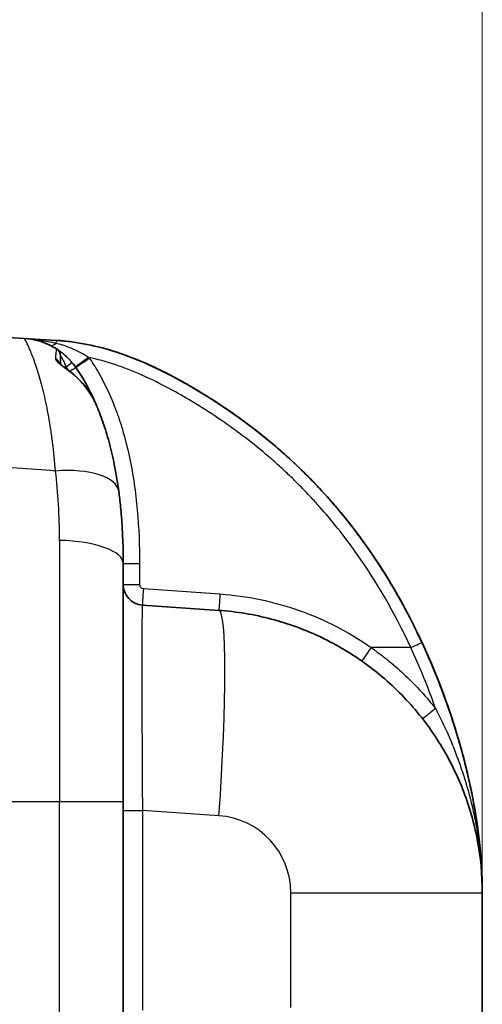
# Model space of a CAD drawing. Units: millimetres. Extents: x 43 to 3572, y 24 to 1710.
# Drawn here: x 1473 to 1530, y 1126 to 1247 of the extents above; entities that cross this region are included whole.
import ezdxf

# ---------------------------------------------------------------- set-up
doc = ezdxf.new("R2010")
doc.units = ezdxf.units.MM
doc.header["$LTSCALE"] = 3
doc.layers.get('Defpoints').update_dxf_attribs({"lineweight": 25})
for name, color, linetype, lineweight in [('Dimension (ISO)', 7, 'Continuous', 18), ('Dimension (ISO) @ 1', 7, 'Continuous', 18), ('Visible (ISO)', 7, 'Continuous', 35), ('Visible Narrow (ISO)', 7, 'Continuous', 25)]:
    doc.layers.add(name, color=color, linetype=linetype, lineweight=lineweight)
doc.styles.add('Note Text (TK)', font='txt')
doc.dimstyles.new('Default - Method 1b (TK)', dxfattribs={"dimscale": 3, "dimtxt": 2.5, "dimasz": 2.5, "dimexe": 1, "dimexo": 1.5, "dimgap": 1, "dimtad": 1, "dimtoh": 1, "dimrnd": 1e-08, "dimdsep": 46, "dimtxsty": 'Note Text (TK)', "dimcen": 0.09, "dimdle": 5, "dimclrd": 100, "dimclre": 100, "dimclrt": 7, "dimadec": 1, "dimazin": 1, "dimtfac": 1, "dimtmove": 0, "dimatfit": 3, "dimfxl": 0, "dimtolj": 1, "dimlwd": -1, "dimlwe": -1, "dimarcsym": 0})

# ---------------------------------------------------------------- blocks, each defined once
blk = doc.blocks.new('*D29')
at = {"layer": 'Defpoints', "color": 0, "transparency": 16777216}
for p in [(1529.89, 1306.91), (1297.5, 1146.73), (1529.89, 1042.89)]:
    blk.add_point(p, dxfattribs=at)
at = {"layer": 'Dimension (ISO)', "color": 100, "transparency": 16777216}
for p, q in [((1297.5, 1155.73), (1297.5, 1312.91)), ((1529.89, 1051.89), (1529.89, 1312.91)), ((1312.5, 1306.91), (1514.89, 1306.91))]:
    blk.add_line(p, q, dxfattribs=at)
for points in [[(1312.5, 1309.41), (1312.5, 1304.41), (1297.5, 1306.91)], [(1514.89, 1309.41), (1514.89, 1304.41), (1529.89, 1306.91)]]:
    blk.add_solid(points, dxfattribs=at)
at = {"layer": 'Dimension (ISO)', "color": 7, "transparency": 16777216, "insert": (1398.44, 1320.41), "char_height": 15, "attachment_point": 4, "style": 'Note Text (TK)'}
blk.add_mtext('\\A1;232', dxfattribs=at)

msp = doc.modelspace()

# ---------------------------------------------------------------- linework, layer by layer
at = {"layer": 'Visible (ISO)'}
for p, q in [((1467.192, 1208.43), (1473.371, 1208.052)), ((1473.371, 1208.052), (1477.337, 1207.809)), ((1477.845, 1205.89), (1477.845, 1204.898)), ((1474.886, 1204.5), (1474.886, 1204.5)), ((1482.328, 1199.682), (1482.328, 1199.682)), ((1484.808, 1190.721), (1484.808, 1190.721)), ((1485.592, 1150.914), (1485.592, 1180.254)), ((1487.955, 1175.145), (1497.399, 1174.485)), ((1485.592, 1150.914), (1485.592, 935.813)), ((1529.887, 1139.645), (1529.887, 1118.734))]:
    msp.add_line(p, q, dxfattribs=at)
for centre, radius, start, end in [((1472.859, 1199.686), 8.382, 57.38607, 86.5), ((1476.829, 1205.89), 1.016, 0, 57.38607), ((1488.132, 1177.679), 2.54, 180, 266)]:
    msp.add_arc(centre, radius, start, end, dxfattribs=at)
msp.add_ellipse((1472.887, 1199.736), major_axis=(7.163, -4.307), ratio=0.9960002, start_param=1.1423518, end_param=1.2356643, dxfattribs=at)
for points, knots in [([(1477.337, 1207.809), (1477.416, 1207.804), (1477.498, 1207.799), (1477.658, 1207.788), (1477.898, 1207.77), (1478.457, 1207.72), (1478.933, 1207.666), (1479.88, 1207.54), (1480.506, 1207.435), (1482.368, 1207.062), (1483.589, 1206.735), (1485.997, 1205.949), (1487.184, 1205.49), (1489.529, 1204.464), (1490.674, 1203.902), (1492.91, 1202.713), (1494.005, 1202.084), (1496.159, 1200.777), (1497.218, 1200.098), (1500.339, 1197.98), (1502.344, 1196.46), (1505.229, 1194.006), (1506.171, 1193.158), (1508.011, 1191.403), (1508.911, 1190.495), (1511.528, 1187.695), (1513.159, 1185.734), (1516.196, 1181.642), (1517.604, 1179.504), (1520.185, 1175.111), (1521.363, 1172.851), (1522.439, 1170.535)], [-0.00000006, -0.00000006, -0.00000006, -0.00000006, 0.000236982, 0.000236982, 0.000474023, 0.000948106, 0.001896272, 0.001896272, 0.003792604, 0.003792604, 0.007585269, 0.007585269, 0.011377933, 0.011377933, 0.015170597, 0.015170597, 0.018963262, 0.018963262, 0.022755926, 0.022755926, 0.030341255, 0.030341255, 0.034133919, 0.034133919, 0.037926584, 0.037926584, 0.045511912, 0.045511912, 0.053097241, 0.053097241, 0.06068257, 0.06068257, 0.06068257, 0.06068257]), ([(1477.377, 1206.746), (1477.377, 1206.746), (1477.378, 1206.745), (1477.38, 1206.743), (1477.388, 1206.739), (1477.407, 1206.727), (1477.435, 1206.708), (1477.454, 1206.696), (1477.477, 1206.681), (1477.504, 1206.663), (1477.518, 1206.653), (1477.533, 1206.644), (1477.548, 1206.633), (1477.555, 1206.628), (1477.563, 1206.623), (1477.57, 1206.618), (1477.579, 1206.612), (1477.588, 1206.606), (1477.597, 1206.6), (1477.614, 1206.588), (1477.632, 1206.576), (1477.651, 1206.563), (1477.669, 1206.55), (1477.69, 1206.535), (1477.709, 1206.522), (1477.729, 1206.508), (1477.749, 1206.493), (1477.77, 1206.478), (1477.777, 1206.473), (1477.785, 1206.467), (1477.793, 1206.462), (1477.807, 1206.451), (1477.821, 1206.441), (1477.835, 1206.431), (1477.878, 1206.399), (1477.925, 1206.364), (1477.971, 1206.328), (1477.994, 1206.31), (1478.018, 1206.292), (1478.042, 1206.273), (1478.051, 1206.266), (1478.06, 1206.259), (1478.069, 1206.252), (1478.085, 1206.239), (1478.101, 1206.226), (1478.116, 1206.214), (1478.14, 1206.194), (1478.165, 1206.174), (1478.19, 1206.154), (1478.215, 1206.133), (1478.241, 1206.111), (1478.266, 1206.091), (1478.29, 1206.07), (1478.315, 1206.049), (1478.34, 1206.027), (1478.352, 1206.017), (1478.364, 1206.007), (1478.376, 1205.996), (1478.389, 1205.984), (1478.403, 1205.972), (1478.417, 1205.96), (1478.466, 1205.917), (1478.515, 1205.872), (1478.566, 1205.825), (1478.591, 1205.801), (1478.617, 1205.777), (1478.642, 1205.753), (1478.655, 1205.74), (1478.668, 1205.728), (1478.681, 1205.716), (1478.684, 1205.712), (1478.688, 1205.709), (1478.691, 1205.706), (1478.701, 1205.696), (1478.711, 1205.686), (1478.72, 1205.678), (1478.768, 1205.631), (1478.817, 1205.582), (1478.866, 1205.532), (1478.89, 1205.507), (1478.915, 1205.481), (1478.939, 1205.455), (1478.952, 1205.442), (1478.964, 1205.429), (1478.976, 1205.416), (1478.989, 1205.403), (1479.002, 1205.388), (1479.014, 1205.376), (1479.106, 1205.275), (1479.2, 1205.169), (1479.294, 1205.057)], [0, 0, 0, 0, 0.03125, 0.03125, 0.03125, 0.125, 0.125, 0.125, 0.1875, 0.1875, 0.1875, 0.21875, 0.21875, 0.21875, 0.2332087, 0.2332087, 0.2332087, 0.25, 0.25, 0.25, 0.28125, 0.28125, 0.28125, 0.3125, 0.3125, 0.3125, 0.34375, 0.34375, 0.34375, 0.3548593, 0.3548593, 0.3548593, 0.375, 0.375, 0.375, 0.4375, 0.4375, 0.4375, 0.46875, 0.46875, 0.46875, 0.4799818, 0.4799818, 0.4799818, 0.5, 0.5, 0.5, 0.53125, 0.53125, 0.53125, 0.5625, 0.5625, 0.5625, 0.59375, 0.59375, 0.59375, 0.6080961, 0.6080961, 0.6080961, 0.625, 0.625, 0.625, 0.6875, 0.6875, 0.6875, 0.71875, 0.71875, 0.71875, 0.734375, 0.734375, 0.734375, 0.7384377, 0.7384377, 0.7384377, 0.75, 0.75, 0.75, 0.8125, 0.8125, 0.8125, 0.84375, 0.84375, 0.84375, 0.859375, 0.859375, 0.859375, 0.875, 0.875, 0.875, 1, 1, 1, 1]), ([(1504.67, 1194.478), (1503.745, 1195.278), (1502.797, 1196.054), (1501.825, 1196.806), (1501.801, 1196.825), (1501.776, 1196.844), (1501.752, 1196.862), (1501.051, 1197.404), (1500.336, 1197.934), (1499.611, 1198.451), (1498.863, 1198.984), (1498.107, 1199.502), (1497.34, 1200.006), (1497.31, 1200.025), (1497.28, 1200.045), (1497.25, 1200.064), (1496.515, 1200.546), (1495.772, 1201.013), (1495.024, 1201.466), (1494.986, 1201.489), (1494.949, 1201.511), (1494.912, 1201.534), (1494.167, 1201.983), (1493.417, 1202.418), (1492.658, 1202.838), (1492.615, 1202.861), (1492.573, 1202.885), (1492.53, 1202.909), (1490.961, 1203.771), (1489.359, 1204.563), (1487.71, 1205.253), (1487.674, 1205.269), (1487.637, 1205.284), (1487.599, 1205.3), (1486.297, 1205.84), (1484.964, 1206.317), (1483.593, 1206.71)], [0.061816359, 0.061816359, 0.061816359, 0.061816359, 0.065477259, 0.065477259, 0.065477259, 0.065568066, 0.065568066, 0.065568066, 0.068206598, 0.068206598, 0.068206598, 0.070926032, 0.070926032, 0.070926032, 0.071032077, 0.071032077, 0.071032077, 0.073634771, 0.073634771, 0.073634771, 0.073764082, 0.073764082, 0.073764082, 0.076350288, 0.076350288, 0.076350288, 0.076496087, 0.076496087, 0.076496087, 0.081840239, 0.081840239, 0.081840239, 0.081960098, 0.081960098, 0.081960098, 0.086176721, 0.086176721, 0.086176721, 0.086176721]), ([(1484.102, 1206.559), (1485.643, 1206.092), (1487.139, 1205.519), (1490.369, 1204.083), (1492.088, 1203.182), (1494.617, 1201.719), (1495.452, 1201.212), (1497.094, 1200.174), (1497.902, 1199.64), (1501.876, 1196.899), (1504.845, 1194.473), (1508.319, 1191.09), (1509.033, 1190.363), (1509.73, 1189.619)], [0.006884797, 0.006884797, 0.006884797, 0.006884797, 0.011724854, 0.011724854, 0.017587311, 0.017587311, 0.02051854, 0.02051854, 0.023449768, 0.023449768, 0.035174682, 0.035174682, 0.038286767, 0.038286767, 0.038286767, 0.038286767]), ([(1477.753, 1204.999), (1477.753, 1204.999), (1477.753, 1204.999), (1477.754, 1204.997), (1477.761, 1204.988), (1477.788, 1204.957), (1477.809, 1204.934), (1477.869, 1204.874), (1477.912, 1204.833), (1478.027, 1204.731), (1478.105, 1204.665), (1478.299, 1204.507), (1478.421, 1204.413), (1478.711, 1204.19), (1478.885, 1204.059), (1479.083, 1203.908), (1479.108, 1203.888), (1479.133, 1203.869)], [0.07020829, 0.07020829, 0.07020829, 0.07020829, 0.07269442, 0.07269442, 0.09043258, 0.09043258, 0.11092475, 0.11092475, 0.13775142, 0.13775142, 0.17511892, 0.17511892, 0.22423611, 0.22423611, 0.28922605, 0.28922605, 0.29879557, 0.29879557, 0.29879557, 0.29879557]), ([(1479.765, 1204.436), (1480.169, 1203.848), (1480.601, 1203.163), (1481.048, 1202.348), (1481.049, 1202.345), (1481.052, 1202.34), (1481.053, 1202.339), (1481.155, 1202.153), (1481.299, 1201.885), (1481.482, 1201.521), (1481.663, 1201.163), (1481.881, 1200.71), (1482.131, 1200.141), (1482.135, 1200.132), (1482.14, 1200.121), (1482.143, 1200.114), (1482.208, 1199.967), (1482.269, 1199.823), (1482.328, 1199.683)], [0, 0, 0, 0, 0.24902344, 0.24902344, 0.24902344, 0.25, 0.25, 0.25, 0.375, 0.375, 0.375, 0.49804687, 0.49804687, 0.49804687, 0.5, 0.5, 0.5, 0.53931172, 0.53931172, 0.53931172, 0.53931172]), ([(1479.133, 1203.869), (1479.975, 1203.222), (1480.718, 1202.426), (1481.717, 1200.958), (1482.059, 1200.324), (1482.335, 1199.666)], [0, 0, 0, 0, 0.3185965, 0.3185965, 0.53296307, 0.53296307, 0.53296307, 0.53296307]), ([(1482.335, 1199.666), (1482.476, 1199.329), (1482.615, 1198.981), (1482.75, 1198.624), (1482.893, 1198.245), (1483.033, 1197.856), (1483.168, 1197.456), (1483.175, 1197.436), (1483.181, 1197.416), (1483.188, 1197.396), (1483.451, 1196.61), (1483.698, 1195.785), (1483.924, 1194.919), (1483.928, 1194.904), (1483.932, 1194.889), (1483.936, 1194.873), (1484.049, 1194.442), (1484.156, 1194.001), (1484.258, 1193.551), (1484.364, 1193.085), (1484.463, 1192.612), (1484.556, 1192.13), (1484.558, 1192.124), (1484.559, 1192.117), (1484.56, 1192.111), (1484.744, 1191.158), (1484.904, 1190.174), (1485.04, 1189.159)], [0.012273041, 0.012273041, 0.012273041, 0.012273041, 0.013822019, 0.013822019, 0.013822019, 0.015464492, 0.015464492, 0.015464492, 0.015546912, 0.015546912, 0.015546912, 0.018763414, 0.018763414, 0.018763414, 0.018820782, 0.018820782, 0.018820782, 0.020418633, 0.020418633, 0.020418633, 0.022072841, 0.022072841, 0.022072841, 0.022094653, 0.022094653, 0.022094653, 0.025368523, 0.025368523, 0.025368523, 0.025368523]), ([(1485.04, 1189.159), (1485.114, 1188.601), (1485.191, 1187.962), (1485.264, 1187.23), (1485.301, 1186.864), (1485.336, 1186.474), (1485.37, 1186.06), (1485.386, 1185.852), (1485.403, 1185.639), (1485.418, 1185.419), (1485.426, 1185.308), (1485.434, 1185.197), (1485.441, 1185.083), (1485.445, 1185.027), (1485.448, 1184.97), (1485.452, 1184.912), (1485.454, 1184.883), (1485.456, 1184.854), (1485.457, 1184.825), (1485.459, 1184.8), (1485.46, 1184.775), (1485.462, 1184.749), (1485.462, 1184.745), (1485.462, 1184.743), (1485.463, 1184.738), (1485.616, 1182.195), (1485.592, 1180.577), (1485.592, 1180.254)], [0, 0, 0, 0, 0.25, 0.25, 0.25, 0.375, 0.375, 0.375, 0.4375, 0.4375, 0.4375, 0.46875, 0.46875, 0.46875, 0.484375, 0.484375, 0.484375, 0.4921875, 0.4921875, 0.4921875, 0.4990234, 0.4990234, 0.4990234, 0.5, 0.5, 0.5, 1, 1, 1, 1]), ([(1510.693, 1188.568), (1510.979, 1188.25), (1511.262, 1187.929), (1512.173, 1186.874), (1512.789, 1186.128), (1513.994, 1184.605), (1514.583, 1183.826), (1516.644, 1180.979), (1518.006, 1178.861), (1519.255, 1176.687)], [0.039734729, 0.039734729, 0.039734729, 0.039734729, 0.041037139, 0.041037139, 0.043968368, 0.043968368, 0.046899596, 0.046899596, 0.054530368, 0.054530368, 0.054530368, 0.054530368]), ([(1520.936, 1173.602), (1519.658, 1176.079), (1518.249, 1178.491), (1516.69, 1180.828), (1516.673, 1180.853), (1516.656, 1180.879), (1516.639, 1180.904), (1516.145, 1181.643), (1515.635, 1182.375), (1515.114, 1183.093), (1515.095, 1183.119), (1515.077, 1183.144), (1515.058, 1183.169), (1514.536, 1183.887), (1514.002, 1184.593), (1513.455, 1185.287), (1513.435, 1185.311), (1513.416, 1185.336), (1513.396, 1185.36), (1512.55, 1186.43), (1511.675, 1187.471), (1510.77, 1188.483)], [0.035274089, 0.035274089, 0.035274089, 0.035274089, 0.043621142, 0.043621142, 0.043621142, 0.043712024, 0.043712024, 0.043712024, 0.046350969, 0.046350969, 0.046350969, 0.046444029, 0.046444029, 0.046444029, 0.04908218, 0.04908218, 0.04908218, 0.049176035, 0.049176035, 0.049176035, 0.053250553, 0.053250553, 0.053250553, 0.053250553]), ([(1497.399, 1174.485), (1499.578, 1174.333), (1501.742, 1173.975), (1503.854, 1173.419), (1505.967, 1172.863), (1508.026, 1172.108), (1509.998, 1171.168), (1511.969, 1170.227), (1513.852, 1169.102), (1515.614, 1167.81), (1517.375, 1166.519), (1519.015, 1165.061), (1520.505, 1163.464), (1521.995, 1161.866), (1523.334, 1160.129), (1524.499, 1158.281), (1525.665, 1156.434), (1526.657, 1154.477), (1527.457, 1152.445), (1528.258, 1150.413), (1528.867, 1148.305), (1529.274, 1146.159), (1529.682, 1144.013), (1529.887, 1141.829), (1529.887, 1139.645)], [4.7822022, 4.7822022, 4.7822022, 4.7822022, 4.969825, 4.969825, 4.969825, 5.1574479, 5.1574479, 5.1574479, 5.3450708, 5.3450708, 5.3450708, 5.5326937, 5.5326937, 5.5326937, 5.7203166, 5.7203166, 5.7203166, 5.9079395, 5.9079395, 5.9079395, 6.0955624, 6.0955624, 6.0955624, 6.2831853, 6.2831853, 6.2831853, 6.2831853]), ([(1521.961, 1171.547), (1522.537, 1170.349), (1523.084, 1169.138), (1524.356, 1166.141), (1525.05, 1164.341), (1526.001, 1161.597), (1526.304, 1160.675), (1526.878, 1158.816), (1527.15, 1157.879), (1527.913, 1155.058), (1528.354, 1153.161), (1529.085, 1149.342), (1529.375, 1147.415), (1529.776, 1143.539), (1529.887, 1141.595), (1529.887, 1139.645)], [0.060434259, 0.060434259, 0.060434259, 0.060434259, 0.064486968, 0.064486968, 0.070349425, 0.070349425, 0.073280653, 0.073280653, 0.076211882, 0.076211882, 0.082074339, 0.082074339, 0.087936796, 0.087936796, 0.093799253, 0.093799253, 0.093799253, 0.093799253]), ([(1529.887, 1139.645), (1529.887, 1139.759), (1529.887, 1139.876), (1529.886, 1139.992), (1529.885, 1140.107), (1529.884, 1140.223), (1529.883, 1140.338), (1529.88, 1140.569), (1529.875, 1140.799), (1529.869, 1141.029), (1529.857, 1141.49), (1529.839, 1141.949), (1529.815, 1142.407), (1529.768, 1143.324), (1529.698, 1144.237), (1529.609, 1145.146), (1529.608, 1145.154), (1529.607, 1145.163), (1529.607, 1145.172), (1529.428, 1146.981), (1529.172, 1148.777), (1528.848, 1150.56), (1528.847, 1150.569), (1528.845, 1150.578), (1528.843, 1150.587), (1528.519, 1152.375), (1528.127, 1154.15), (1527.674, 1155.914), (1527.222, 1157.676), (1526.709, 1159.427), (1526.138, 1161.167), (1525.852, 1162.037), (1525.552, 1162.903), (1525.24, 1163.761), (1525.237, 1163.769), (1525.234, 1163.776), (1525.232, 1163.783), (1524.922, 1164.634), (1524.598, 1165.478), (1524.263, 1166.317), (1524.258, 1166.328), (1524.253, 1166.339), (1524.249, 1166.351), (1523.638, 1167.873), (1522.986, 1169.374), (1522.29, 1170.854)], [-0.00000006, -0.00000006, -0.00000006, -0.00000006, 0.000341441, 0.000341441, 0.000341441, 0.000682941, 0.000682941, 0.000682941, 0.001365943, 0.001365943, 0.001365943, 0.002731945, 0.002731945, 0.002731945, 0.005463951, 0.005463951, 0.005463951, 0.005489788, 0.005489788, 0.005489788, 0.010927961, 0.010927961, 0.010927961, 0.010955006, 0.010955006, 0.010955006, 0.016405019, 0.016405019, 0.016405019, 0.021846099, 0.021846099, 0.021846099, 0.02456499, 0.02456499, 0.02456499, 0.024587987, 0.024587987, 0.024587987, 0.027283572, 0.027283572, 0.027283572, 0.027319993, 0.027319993, 0.027319993, 0.032215853, 0.032215853, 0.032215853, 0.032215853]), ([(1522.439, 1170.535), (1523.63, 1167.972), (1524.688, 1165.362), (1526.081, 1161.378), (1526.512, 1160.038), (1527.308, 1157.336), (1527.673, 1155.97), (1528.325, 1153.235), (1528.613, 1151.865), (1528.983, 1149.814), (1529.096, 1149.13), (1529.299, 1147.774), (1529.389, 1147.107), (1529.545, 1145.802), (1529.61, 1145.164), (1529.72, 1143.924), (1529.763, 1143.319), (1529.829, 1142.18), (1529.852, 1141.643), (1529.873, 1140.871), (1529.879, 1140.619), (1529.884, 1140.248), (1529.885, 1140.126), (1529.887, 1139.884), (1529.887, 1139.763), (1529.887, 1139.645)], [0, 0, 0, 0, 0.008443043, 0.008443043, 0.012664565, 0.012664565, 0.016886086, 0.016886086, 0.021107608, 0.021107608, 0.023218369, 0.023218369, 0.025329129, 0.025329129, 0.02743989, 0.02743989, 0.029550651, 0.029550651, 0.031661412, 0.031661412, 0.032716792, 0.032716792, 0.033244482, 0.033244482, 0.033772173, 0.033772173, 0.033772173, 0.033772173])]:
    msp.add_open_spline(points, degree=3, knots=knots, dxfattribs=at)
at = {"layer": 'Visible Narrow (ISO)'}
for p, q in [((1473.798, 1207.263), (1473.798, 1207.263)), ((1479.142, 1206.87), (1479.142, 1206.87)), ((1478.567, 1204.494), (1478.567, 1204.3)), ((1484.669, 1191.529), (1484.669, 1191.529)), ((1477.722, 1183.127), (1477.722, 1150.914)), ((1485.592, 1180.254), (1487.606, 1180.254)), ((1487.606, 1180.254), (1487.606, 1177.679)), ((1485.592, 1177.679), (1487.606, 1177.679)), ((1488.079, 1177.172), (1497.523, 1176.512)), ((1521.07, 1169.893), (1516.179, 1169.893)), ((1487.882, 1167.1), (1487.882, 1167.1)), ((1526.728, 1156.545), (1526.728, 1156.546)), ((1459.035, 1150.914), (1477.722, 1150.914)), ((1477.722, 934.872), (1477.722, 1150.914)), ((1477.722, 1150.914), (1485.592, 1150.914)), ((1528.009, 1150.944), (1528.009, 1150.944)), ((1485.592, 1149.807), (1487.955, 1149.807)), ((1497.399, 1149.147), (1487.955, 1149.807)), ((1487.955, 1149.807), (1487.955, 1125.161)), ((1506.259, 1125.465), (1506.259, 1139.645)), ((1506.259, 1139.645), (1529.887, 1139.645))]:
    msp.add_line(p, q, dxfattribs=at)
msp.add_arc((1496.734, 1139.645), 9.525, 0, 86, dxfattribs=at)
for centre, major_axis, ratio, start_param, end_param in [((1477.432, 1209.042), (-0.892, -1.826), 0.4208637, 0, 0.7685597), ((1477.244, 1206.288), (0.093, 1.521), 0.0087103, 5.6009028, 6.2831853), ((1476.829, 1204.632), (1.016, 0), 0.9569052, 0.3439989, 1.1387976), ((1481.351, 1205.713), (-1.657, -1.176), 0.0050509, 4.7195054, 6.2831853), ((1481.439, 1205.587), (-1.674, -1.152), 0.0049457, 4.7195789, 6.2831853), ((1478.514, 1204.406), (0.78, 0.651), 0.033438, 0, 1.4746976), ((1472.943, 1199.83), (-6.29, 3.782), 0.9948294, 4.2965027, 4.3769032), ((1478.928, 1203.86), (0.837, 0.576), 0.0422306, 0, 1.4478365), ((1478.514, 1203.063), (0.619, 0.806), 0.0115935, 6.0267488, 6.2831853), ((1476.731, 1188.05), (8.308, 1.108), 0.4247446, 0, 1.4526675), ((1477.21, 1180.254), (8.382, 0), 0.3433787, 0, 1.5097098), ((1488.097, 1177.172), (-0.142, -2.027), 0.0087053, 4.7129977, 6.2831853), ((1497.54, 1176.512), (-0.142, -2.027), 0.0087053, 4.7129977, 6.2831853), ((1495.627, 1149.147), (1.772, 25.338), 0.0695874, 4.717255, 6.2831853), ((1521.057, 1169.893), (1.382, 0.642), 0.0036782, 4.7203026, 6.2831853), ((1516.196, 1169.893), (-1.168, -1.663), 0.0071424, 4.7174029, 6.2831853), ((1524.14, 1162.328), (-1.604, -1.247), 0.0213861, 4.7068171, 6.2831853)]:
    msp.add_ellipse(centre, major_axis=major_axis, ratio=ratio, start_param=start_param, end_param=end_param, dxfattribs=at)
for points, knots in [([(1477.243, 1191.685), (1477.143, 1192.904), (1477.021, 1194.071), (1476.808, 1195.747), (1476.732, 1196.293), (1476.57, 1197.36), (1476.484, 1197.878), (1476.217, 1199.377), (1476.024, 1200.307), (1475.719, 1201.602), (1475.615, 1202.017), (1475.402, 1202.812), (1475.294, 1203.194), (1474.967, 1204.28), (1474.75, 1204.919), (1474.441, 1205.753), (1474.34, 1206.01), (1474.148, 1206.482), (1474.055, 1206.697), (1473.798, 1207.274), (1473.655, 1207.562), (1473.449, 1207.951), (1473.386, 1208.051), (1473.371, 1208.052)], [0, 0, 0, 0, 0.00403553, 0.00403553, 0.006053295, 0.006053295, 0.00807106, 0.00807106, 0.01210659, 0.01210659, 0.014124355, 0.014124355, 0.01614212, 0.01614212, 0.02017765, 0.02017765, 0.022195415, 0.022195415, 0.02421318, 0.02421318, 0.028248711, 0.028248711, 0.032284241, 0.032284241, 0.032284241, 0.032284241]), ([(1473.371, 1208.052), (1474.036, 1208.011), (1474.699, 1207.943), (1476.017, 1207.751), (1476.672, 1207.626), (1477.325, 1207.468)], [-0.0000205613, -0.0000205613, -0.0000205613, -0.0000205613, 0.0020353549, 0.0020353549, 0.0040912711, 0.0040912711, 0.0040912711, 0.0040912711]), ([(1477.255, 1205.515), (1477.271, 1205.743), (1477.287, 1205.935), (1477.316, 1206.252), (1477.329, 1206.376), (1477.363, 1206.665), (1477.377, 1206.746), (1477.377, 1206.746)], [0, 0, 0, 0, 0.0024260449, 0.0024260449, 0.0048520898, 0.0048520898, 0.0097041795, 0.0097041795, 0.0097041795, 0.0097041795]), ([(1477.325, 1207.468), (1478.027, 1207.29), (1478.716, 1207.058), (1479.389, 1206.766), (1479.725, 1206.62), (1480.058, 1206.459), (1480.383, 1206.284), (1480.707, 1206.108), (1481.025, 1205.919), (1481.334, 1205.713)], [0, 0, 0, 0, 0.0022124869, 0.0022124869, 0.0022124869, 0.0033187303, 0.0033187303, 0.0033187303, 0.0044249737, 0.0044249737, 0.0044249737, 0.0044249737]), ([(1479.115, 1203.841), (1478.896, 1204.005), (1478.674, 1204.169), (1478.461, 1204.327), (1478.453, 1204.333), (1478.445, 1204.339), (1478.437, 1204.345), (1478.233, 1204.497), (1478.035, 1204.647), (1477.862, 1204.79), (1477.853, 1204.797), (1477.844, 1204.804), (1477.836, 1204.811), (1477.667, 1204.951), (1477.52, 1205.085), (1477.417, 1205.204), (1477.413, 1205.208), (1477.41, 1205.212), (1477.407, 1205.216), (1477.358, 1205.274), (1477.319, 1205.329), (1477.293, 1205.378), (1477.265, 1205.43), (1477.252, 1205.476), (1477.255, 1205.515)], [0, 0, 0, 0, 0.0008206668, 0.0008206668, 0.0008206668, 0.0008516621, 0.0008516621, 0.0008516621, 0.0016413337, 0.0016413337, 0.0016413337, 0.001680654, 0.001680654, 0.001680654, 0.0024620005, 0.0024620005, 0.0024620005, 0.0024869125, 0.0024869125, 0.0024869125, 0.0028723339, 0.0028723339, 0.0028723339, 0.0032826673, 0.0032826673, 0.0032826673, 0.0032826673]), ([(1478.567, 1204.494), (1478.514, 1204.643), (1478.456, 1204.791), (1478.394, 1204.936), (1478.377, 1204.977), (1478.359, 1205.018), (1478.34, 1205.059), (1478.302, 1205.143), (1478.262, 1205.227), (1478.221, 1205.308), (1478.212, 1205.326), (1478.203, 1205.344), (1478.193, 1205.362), (1478.165, 1205.417), (1478.136, 1205.47), (1478.106, 1205.523), (1478.071, 1205.584), (1478.036, 1205.642), (1478.002, 1205.694), (1477.992, 1205.709), (1477.982, 1205.724), (1477.973, 1205.738), (1477.954, 1205.767), (1477.935, 1205.793), (1477.918, 1205.816), (1477.904, 1205.834), (1477.892, 1205.85), (1477.882, 1205.862), (1477.858, 1205.89), (1477.845, 1205.899), (1477.845, 1205.89)], [0, 0, 0, 0, 0.0004745001, 0.0004745001, 0.0004745001, 0.0006089383, 0.0006089383, 0.0006089383, 0.0008861477, 0.0008861477, 0.0008861477, 0.0009490001, 0.0009490001, 0.0009490001, 0.0011374339, 0.0011374339, 0.0011374339, 0.001359455, 0.001359455, 0.001359455, 0.0014235002, 0.0014235002, 0.0014235002, 0.001554457, 0.001554457, 0.001554457, 0.0016607502, 0.0016607502, 0.0016607502, 0.0018980003, 0.0018980003, 0.0018980003, 0.0018980003]), ([(1521.07, 1169.893), (1519.117, 1174.097), (1516.839, 1178.079), (1514.181, 1181.8), (1513.984, 1182.075), (1513.785, 1182.35), (1513.583, 1182.622), (1512.427, 1184.191), (1511.201, 1185.711), (1509.901, 1187.181), (1509.562, 1187.565), (1509.218, 1187.945), (1508.869, 1188.322), (1508.433, 1188.792), (1507.988, 1189.258), (1507.536, 1189.717), (1507.114, 1190.147), (1506.686, 1190.57), (1506.253, 1190.986), (1505.851, 1191.372), (1505.446, 1191.752), (1505.036, 1192.126), (1504.532, 1192.587), (1504.021, 1193.039), (1503.504, 1193.483), (1501.631, 1195.09), (1499.679, 1196.583), (1497.652, 1197.971), (1496.639, 1198.665), (1495.607, 1199.332), (1494.558, 1199.974), (1494.377, 1200.085), (1494.196, 1200.195), (1494.014, 1200.304), (1493.14, 1200.829), (1492.254, 1201.336), (1491.353, 1201.821), (1490.265, 1202.407), (1489.153, 1202.961), (1488.01, 1203.47), (1487.971, 1203.487), (1487.932, 1203.505), (1487.892, 1203.522), (1486.787, 1204.01), (1485.669, 1204.449), (1484.535, 1204.826), (1483.482, 1205.177), (1482.416, 1205.476), (1481.334, 1205.713)], [0, 0, 0, 0, 0.013716661, 0.013716661, 0.013716661, 0.014732949, 0.014732949, 0.014732949, 0.020574991, 0.020574991, 0.020574991, 0.02209995, 0.02209995, 0.02209995, 0.024004156, 0.024004156, 0.024004156, 0.025782631, 0.025782631, 0.025782631, 0.027433321, 0.027433321, 0.027433321, 0.029465902, 0.029465902, 0.029465902, 0.036832402, 0.036832402, 0.036832402, 0.040515613, 0.040515613, 0.040515613, 0.041149982, 0.041149982, 0.041149982, 0.044199156, 0.044199156, 0.044199156, 0.047882095, 0.047882095, 0.047882095, 0.048008312, 0.048008312, 0.048008312, 0.051564939, 0.051564939, 0.051564939, 0.054866642, 0.054866642, 0.054866642, 0.054866642]), ([(1481.421, 1205.587), (1482.054, 1204.667), (1482.618, 1203.715), (1483.125, 1202.737), (1483.632, 1201.758), (1484.083, 1200.754), (1484.485, 1199.727), (1484.687, 1199.213), (1484.876, 1198.694), (1485.054, 1198.169), (1485.232, 1197.645), (1485.399, 1197.114), (1485.555, 1196.581), (1485.866, 1195.515), (1486.133, 1194.444), (1486.361, 1193.367), (1486.818, 1191.214), (1487.125, 1189.041), (1487.323, 1186.854), (1487.52, 1184.668), (1487.606, 1182.466), (1487.606, 1180.254)], [0, 0, 0, 0, 0.00330326, 0.00330326, 0.00330326, 0.00660652, 0.00660652, 0.00660652, 0.00825815, 0.00825815, 0.00825815, 0.00990978, 0.00990978, 0.00990978, 0.01321304, 0.01321304, 0.01321304, 0.019819561, 0.019819561, 0.019819561, 0.026426081, 0.026426081, 0.026426081, 0.026426081]), ([(1482.335, 1199.666), (1482.313, 1199.719), (1482.29, 1199.773), (1482.267, 1199.826), (1482.111, 1200.181), (1481.936, 1200.526), (1481.742, 1200.862), (1481.518, 1201.247), (1481.268, 1201.621), (1480.998, 1201.972), (1480.458, 1202.675), (1479.833, 1203.3), (1479.115, 1203.841)], [0, 0, 0, 0, 0.0001742982, 0.0001742982, 0.0001742982, 0.0013421445, 0.0013421445, 0.0013421445, 0.0026842891, 0.0026842891, 0.0026842891, 0.0053685782, 0.0053685782, 0.0053685782, 0.0053685782]), ([(1477.243, 1191.685), (1474.054, 1191.929), (1470.865, 1192.171), (1467.676, 1192.414), (1466.244, 1192.522), (1464.812, 1192.631), (1463.38, 1192.74)], [0.007524745, 0.007524745, 0.007524745, 0.007524745, 0.017123783, 0.017123783, 0.017123783, 0.021433958, 0.021433958, 0.021433958, 0.021433958]), ([(1487.606, 1177.679), (1487.606, 1177.616), (1487.618, 1177.552), (1487.665, 1177.434), (1487.7, 1177.379), (1487.786, 1177.286), (1487.838, 1177.248), (1487.953, 1177.193), (1488.016, 1177.177), (1488.079, 1177.172)], [0, 0, 0, 0, 0.3752458, 0.3752458, 0.7504916, 0.7504916, 1.1257374, 1.1257374, 1.5009832, 1.5009832, 1.5009832, 1.5009832]), ([(1497.523, 1176.512), (1500.855, 1176.279), (1504.154, 1175.592), (1507.302, 1174.475), (1510.45, 1173.358), (1513.445, 1171.812), (1516.179, 1169.893)], [4.78220215, 4.78220215, 4.78220215, 4.78220215, 5.05332718, 5.05332718, 5.05332718, 5.32445221, 5.32445221, 5.32445221, 5.32445221]), ([(1487.955, 1175.145), (1487.943, 1175.146), (1487.933, 1174.984), (1487.924, 1174.661), (1487.915, 1174.339), (1487.907, 1173.856), (1487.901, 1173.223), (1487.895, 1172.589), (1487.89, 1171.805), (1487.887, 1170.885), (1487.884, 1169.964), (1487.882, 1168.908), (1487.882, 1167.736), (1487.882, 1166.565), (1487.884, 1165.277), (1487.887, 1163.898), (1487.89, 1162.52), (1487.895, 1161.05), (1487.901, 1159.517), (1487.907, 1157.984), (1487.915, 1156.388), (1487.924, 1154.759), (1487.933, 1153.13), (1487.943, 1151.469), (1487.955, 1149.807)], [2.3586275, 2.3586275, 2.3586275, 2.3586275, 2.5543688, 2.5543688, 2.5543688, 2.7501101, 2.7501101, 2.7501101, 2.9458514, 2.9458514, 2.9458514, 3.1415927, 3.1415927, 3.1415927, 3.3373339, 3.3373339, 3.3373339, 3.5330752, 3.5330752, 3.5330752, 3.7288165, 3.7288165, 3.7288165, 3.9245578, 3.9245578, 3.9245578, 3.9245578]), ([(1516.179, 1169.893), (1516.272, 1169.828), (1516.367, 1169.76), (1516.461, 1169.694), (1516.554, 1169.627), (1516.648, 1169.56), (1516.741, 1169.492), (1516.926, 1169.357), (1517.111, 1169.22), (1517.294, 1169.081), (1517.66, 1168.805), (1518.019, 1168.522), (1518.374, 1168.233), (1519.082, 1167.654), (1519.767, 1167.052), (1520.429, 1166.424), (1521.753, 1165.17), (1522.985, 1163.819), (1524.122, 1162.369)], [-0.00000006, -0.00000006, -0.00000006, -0.00000006, 0.000341883, 0.000341883, 0.000341883, 0.000683826, 0.000683826, 0.000683826, 0.001367713, 0.001367713, 0.001367713, 0.002735485, 0.002735485, 0.002735485, 0.00547103, 0.00547103, 0.00547103, 0.01094212, 0.01094212, 0.01094212, 0.01094212]), ([(1524.122, 1162.369), (1523.675, 1163.645), (1523.198, 1164.91), (1522.69, 1166.164), (1522.181, 1167.418), (1521.642, 1168.66), (1521.07, 1169.893)], [0.0076676718, 0.0076676718, 0.0076676718, 0.0076676718, 0.0117446981, 0.0117446981, 0.0117446981, 0.0158217244, 0.0158217244, 0.0158217244, 0.0158217244]), ([(1524.122, 1162.369), (1524.162, 1162.293), (1524.202, 1162.216), (1524.241, 1162.14), (1524.7, 1161.251), (1525.132, 1160.352), (1525.538, 1159.444), (1525.709, 1159.061), (1525.875, 1158.676), (1526.036, 1158.29), (1526.291, 1157.681), (1526.533, 1157.066), (1526.764, 1156.447), (1527.033, 1155.728), (1527.285, 1155.004), (1527.519, 1154.28), (1527.614, 1153.988), (1527.705, 1153.695), (1527.794, 1153.402), (1528.103, 1152.385), (1528.377, 1151.366), (1528.617, 1150.35), (1528.631, 1150.292), (1528.644, 1150.233), (1528.658, 1150.175), (1528.818, 1149.486), (1528.962, 1148.797), (1529.09, 1148.112), (1529.14, 1147.846), (1529.187, 1147.581), (1529.232, 1147.317), (1529.301, 1146.907), (1529.364, 1146.503), (1529.421, 1146.107), (1529.503, 1145.537), (1529.571, 1144.983), (1529.629, 1144.447), (1529.637, 1144.368), (1529.645, 1144.289), (1529.653, 1144.211), (1529.684, 1143.906), (1529.712, 1143.606), (1529.736, 1143.313), (1529.759, 1143.023), (1529.78, 1142.741), (1529.797, 1142.465), (1529.81, 1142.267), (1529.821, 1142.073), (1529.831, 1141.881), (1529.847, 1141.548), (1529.86, 1141.228), (1529.869, 1140.917), (1529.871, 1140.852), (1529.872, 1140.787), (1529.874, 1140.723), (1529.878, 1140.546), (1529.882, 1140.373), (1529.884, 1140.202), (1529.884, 1140.193), (1529.884, 1140.184), (1529.884, 1140.175), (1529.886, 1139.995), (1529.887, 1139.817), (1529.887, 1139.645)], [0, 0, 0, 0, 0.00025735, 0.00025735, 0.00025735, 0.003250365, 0.003250365, 0.003250365, 0.004511233, 0.004511233, 0.004511233, 0.006500731, 0.006500731, 0.006500731, 0.008815733, 0.008815733, 0.008815733, 0.009751096, 0.009751096, 0.009751096, 0.013001462, 0.013001462, 0.013001462, 0.013188643, 0.013188643, 0.013188643, 0.015394573, 0.015394573, 0.015394573, 0.016251827, 0.016251827, 0.016251827, 0.017583842, 0.017583842, 0.017583842, 0.019502193, 0.019502193, 0.019502193, 0.019785145, 0.019785145, 0.019785145, 0.020886175, 0.020886175, 0.020886175, 0.021974587, 0.021974587, 0.021974587, 0.022752558, 0.022752558, 0.022752558, 0.024096327, 0.024096327, 0.024096327, 0.024377741, 0.024377741, 0.024377741, 0.02515014, 0.02515014, 0.02515014, 0.025190332, 0.025190332, 0.025190332, 0.026002924, 0.026002924, 0.026002924, 0.026002924])]:
    msp.add_open_spline(points, degree=3, knots=knots, dxfattribs=at)
for points in [[(1481.334, 1205.713), (1481.363, 1205.671), (1481.393, 1205.629), (1481.421, 1205.587)], [(1477.722, 1183.127), (1477.722, 1186.209), (1477.562, 1189.058), (1477.243, 1191.685)]]:
    msp.add_open_spline(points, degree=3, dxfattribs=at)

# ---------------------------------------------------------------- dimensions: what is measured, and where the dimension line sits
at = {"layer": 'Dimension (ISO) @ 1', "color": 100, "true_color": 0x00ff3f}
dim = msp.add_linear_dim(base=(1529.887, 1306.914), p1=(1297.498, 1146.729), p2=(1529.887, 1042.893), angle=180, dimstyle='Default - Method 1b (TK)', override={"dimscale": 1, "dimtxt": 15, "dimasz": 15, "dimexe": 6, "dimexo": 9, "dimgap": 6, "dimtoh": 0, "dimdec": 0, "dimcen": 0.54, "dimtol": 0, "dimlim": 0, "dimtp": 0, "dimtm": 0, "dimtdec": 2, "dimtix": 0, "dimtofl": 0, "dimtmove": 0, "dimatfit": 1}, dxfattribs=at)
dim.commit()
dim.dimension.update_dxf_attribs({"geometry": '*D29', "text_midpoint": (1413.693, 1306.914), "dimtype": 160})

doc.saveas('drawing.dxf')
